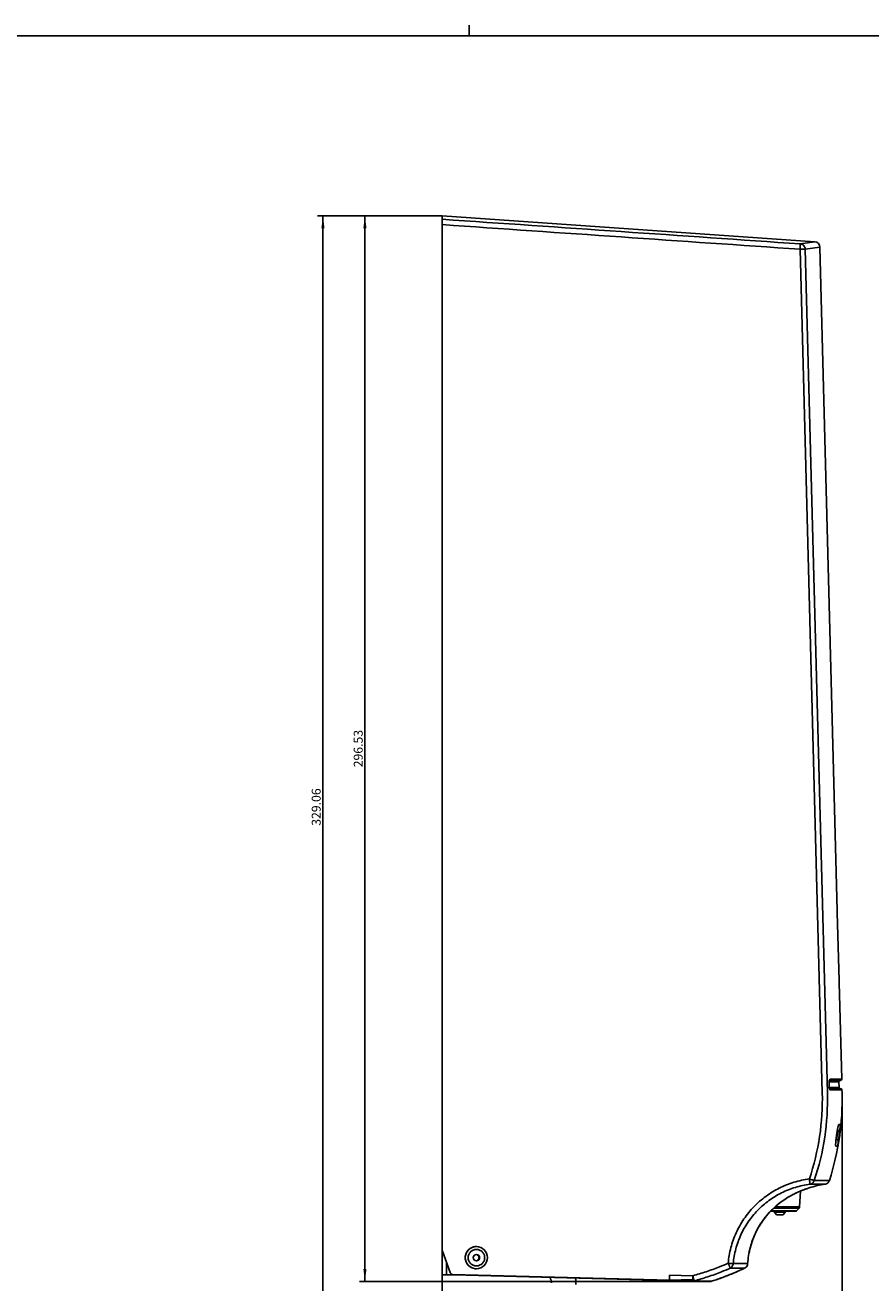
# Model space of a CAD drawing. Units: millimetres. Extents: x 18 to 817, y 7 to 577.
# Drawn here: x 255 to 491, y 227 to 577 of the extents above; entities that cross this region are included whole.
import ezdxf

# ---------------------------------------------------------------- set-up
doc = ezdxf.new("R2010")
doc.units = ezdxf.units.MM
doc.header["$LTSCALE"] = 46.255
doc.layers.get('0').update_dxf_attribs({"linetype": 'CONTINUOUS'})
for name, color, linetype in [('BEZUGSACHSEN', 7, 'CONTINUOUS'), ('FLAECHEN', 7, 'CONTINUOUS'), ('RUNDUNGEN', 7, 'CONTINUOUS'), ('ZEICHNUNGSBEMASSUNGEN', 7, 'CONTINUOUS')]:
    doc.layers.add(name, color=color, linetype=linetype)
doc.styles.get("Standard").update_dxf_attribs({"font": 'txt', "width": 0.7})
doc.dimstyles.new('DIMSTYLE_1', dxfattribs={"dimtxt": 2.5, "dimasz": 3.5, "dimexe": 0.18, "dimexo": 0.0625, "dimgap": 0.09, "dimtad": 1, "dimdsep": 46, "dimtxsty": 'Standard', "dimblk": '_FILLED', "dimblk1": '_FILLED', "dimblk2": '_FILLED', "dimcen": 0.09, "dimclrt": 5, "dimadec": 0, "dimazin": 0, "dimtp": 0.3, "dimtm": 0.3, "dimtfac": 1, "dimtofl": 0, "dimtmove": 0, "dimatfit": 3, "dimldrblk": '_FILLED', "dimfxl": 1, "dimtolj": 1, "dimarcsym": 0})
doc.dimstyles.new('DIMSTYLE_8', dxfattribs={"dimtxt": 2.5, "dimasz": 3.5, "dimexe": 0.18, "dimexo": 0.0625, "dimgap": 0.09, "dimtad": 1, "dimdsep": 46, "dimtxsty": 'Standard', "dimblk": '_FILLED', "dimblk1": '_FILLED', "dimblk2": '_FILLED', "dimcen": 0.09, "dimclrt": 5, "dimadec": 0, "dimazin": 0, "dimtp": 0.5, "dimtm": 0.5, "dimtfac": 1, "dimtofl": 0, "dimtmove": 0, "dimatfit": 3, "dimldrblk": '_FILLED', "dimfxl": 1, "dimtolj": 1, "dimarcsym": 0})

# ---------------------------------------------------------------- blocks, each defined once
blk = doc.blocks.new('_FILLED')
at = {"color": 0, "linetype": 'ByBlock'}
blk.add_solid([(0, 0), (-1, 0.125), (-1, -0.125)], dxfattribs=at)
blk = doc.blocks.new('*D3')
at = {"layer": 'ZEICHNUNGSBEMASSUNGEN', "color": 2, "linetype": 'Continuous'}
for p, q in [((482.85, 278.05), (482.85, 177.73)), ((371.52, 236.27), (371.52, 177.73)), ((371.52, 179.23), (427.19, 179.23)), ((482.85, 179.23), (427.19, 179.23))]:
    blk.add_line(p, q, dxfattribs=at)
at = {"layer": 'ZEICHNUNGSBEMASSUNGEN', "color": 2, "linetype": 'Continuous', "xscale": 3.5, "yscale": 3.5, "zscale": 3.5, "rotation": 180}
blk.add_blockref('_FILLED', (371.52, 179.23), dxfattribs=at)
at = {"layer": 'ZEICHNUNGSBEMASSUNGEN', "color": 2, "linetype": 'Continuous', "xscale": 3.5, "yscale": 3.5, "zscale": 3.5}
blk.add_blockref('_FILLED', (482.85, 179.23), dxfattribs=at)
at = {"layer": 'ZEICHNUNGSBEMASSUNGEN', "color": 5, "linetype": 'Continuous', "insert": (427.19, 182.36), "char_height": 2.5, "width": 9.2857, "attachment_point": 2, "line_spacing_factor": 0.9}
blk.add_mtext('111.33', dxfattribs=at)
blk = doc.blocks.new('*D13')
at = {"layer": 'ZEICHNUNGSBEMASSUNGEN', "color": 2, "linetype": 'Continuous'}
for p, q in [((371.5, 523.99), (348.51, 523.99)), ((350.01, 523.99), (350.01, 375.72)), ((350.01, 227.45), (350.01, 375.72)), ((446, 227.45), (348.51, 227.45))]:
    blk.add_line(p, q, dxfattribs=at)
at = {"layer": 'ZEICHNUNGSBEMASSUNGEN', "color": 2, "linetype": 'Continuous', "xscale": 3.5, "yscale": 3.5, "zscale": 3.5}
for p, rotation in [((350.01, 523.99), 90), ((350.01, 227.45), 270)]:
    blk.add_blockref('_FILLED', p, dxfattribs=dict(at, rotation=rotation))
at = {"layer": 'ZEICHNUNGSBEMASSUNGEN', "color": 5, "linetype": 'Continuous', "insert": (346.89, 375.72), "char_height": 2.5, "width": 10.8929, "attachment_point": 2, "rotation": 90, "line_spacing_factor": 0.9}
blk.add_mtext('296.53', dxfattribs=at)
blk = doc.blocks.new('*D14')
at = {"layer": 'ZEICHNUNGSBEMASSUNGEN', "color": 2, "linetype": 'Continuous'}
for p, q in [((371.5, 523.99), (336.83, 523.99)), ((338.33, 523.99), (338.33, 359.46)), ((338.33, 194.93), (338.33, 359.46)), ((402.84, 194.93), (336.83, 194.93))]:
    blk.add_line(p, q, dxfattribs=at)
at = {"layer": 'ZEICHNUNGSBEMASSUNGEN', "color": 2, "linetype": 'Continuous', "xscale": 3.5, "yscale": 3.5, "zscale": 3.5}
for p, rotation in [((338.33, 523.99), 90), ((338.33, 194.93), 270)]:
    blk.add_blockref('_FILLED', p, dxfattribs=dict(at, rotation=rotation))
at = {"layer": 'ZEICHNUNGSBEMASSUNGEN', "color": 5, "linetype": 'Continuous', "insert": (335.2, 359.46), "char_height": 2.5, "width": 11.0714, "attachment_point": 2, "rotation": 90, "line_spacing_factor": 0.9}
blk.add_mtext('329.06', dxfattribs=at)

msp = doc.modelspace()

# ---------------------------------------------------------------- linework, layer by layer
at = {"color": 7, "linetype": 'Continuous'}
for p, q in [((817.01, 574), (23.01, 574)), ((475.271, 516.732), (371.501, 523.989)), ((371.501, 236.268), (371.501, 521.496)), ((371.523, 236.268), (371.523, 521.496)), ((482.162, 283.327), (482.515, 283.432)), ((481.989, 281.421), (481.947, 283.032)), ((482.577, 281.052), (482.219, 281.138)), ((471.021, 248.199), (471.252, 252.616)), ((469.793, 246.997), (462.904, 246.997)), ((464.551, 245.997), (464, 246.784)), ((464.551, 245.997), (466.451, 245.997)), ((466.451, 245.997), (467.001, 246.784)), ((470.147, 247.143), (470.875, 247.871)), ((373.724, 229.981), (371.561, 235.926)), ((373.747, 229.981), (371.584, 235.926)), ((374.659, 229.323), (441.211, 227.58)), ((434.827, 229.249), (434.789, 227.798)), ((441.248, 228.041), (441.245, 227.997))]:
    msp.add_line(p, q, dxfattribs=at)
at = {"color": 2, "linetype": 'Continuous'}
for p, q in [((379.01, 574), (379.01, 577)), ((371.501, 523.989), (354.645, 523.989))]:
    msp.add_line(p, q, dxfattribs=at)
at = {"color": 4, "linetype": 'Continuous'}
for p, q in [((482.204, 269.452), (481.759, 269.452)), ((481.932, 271.14), (482.385, 271.14)), ((482.406, 271.14), (482.467, 271.14)), ((482.521, 271.14), (482.524, 271.14)), ((481.398, 266.831), (481.844, 266.832)), ((481.559, 265.139), (481.104, 265.139)), ((481.654, 265.139), (481.58, 265.139)), ((481.699, 265.139), (481.698, 265.139))]:
    msp.add_line(p, q, dxfattribs=at)
at = {"color": 9, "linetype": 'Continuous'}
for p, q in [((470.147, 247.143), (463.046, 247.143)), ((470.875, 247.871), (463.787, 247.871)), ((464, 246.784), (467.001, 246.784)), ((471.021, 248.199), (464.143, 248.199)), ((371.501, 236.268), (371.523, 236.268)), ((371.584, 235.926), (371.561, 235.926)), ((372.742, 232.679), (372.742, 229.342)), ((373.747, 229.981), (373.724, 229.981)), ((434.789, 227.798), (374.35, 229.381)), ((434.788, 227.748), (441.245, 227.997)), ((434.788, 227.748), (441.221, 227.632)), ((434.789, 227.798), (441.248, 228.041)), ((434.827, 229.249), (441.284, 229.08))]:
    msp.add_line(p, q, dxfattribs=at)
at = {"color": 3, "linetype": 'Continuous'}
for p, q in [((371.501, 236.268), (371.501, 229.342)), ((371.501, 229.342), (374.47, 229.342))]:
    msp.add_line(p, q, dxfattribs=at)
at = {"color": 7, "linetype": 'Continuous'}
for points in [[(473.054, 253.274), (473.173, 253.318), (473.714, 253.506), (474.26, 253.681), (474.809, 253.843), (475.361, 253.991), (475.916, 254.126), (476.473, 254.246), (477.032, 254.354), (477.593, 254.447), (478.057, 254.513)], [(401.498, 228.62), (401.51, 228.596), (401.527, 228.561), (401.543, 228.528), (401.559, 228.494), (401.575, 228.46), (401.591, 228.427), (401.606, 228.393), (401.62, 228.36), (401.635, 228.328), (401.649, 228.295), (401.662, 228.263), (401.675, 228.232), (401.688, 228.201), (401.7, 228.17), (401.712, 228.14), (401.724, 228.11), (401.735, 228.08), (401.745, 228.051), (401.756, 228.022), (401.766, 227.994), (401.775, 227.966), (401.785, 227.938), (401.794, 227.911), (401.803, 227.883), (401.811, 227.856), (401.819, 227.829), (401.827, 227.803), (401.835, 227.776), (401.842, 227.75), (401.849, 227.724), (401.856, 227.698), (401.862, 227.673), (401.868, 227.647), (401.874, 227.621), (401.88, 227.596), (401.886, 227.571), (401.891, 227.546), (401.896, 227.521), (401.9, 227.496), (401.905, 227.471), (401.909, 227.447), (401.913, 227.422), (401.916, 227.398), (401.919, 227.374), (401.922, 227.35), (401.925, 227.327), (401.927, 227.303), (401.93, 227.28), (401.931, 227.257), (401.933, 227.234), (401.934, 227.212), (401.935, 227.189), (401.936, 227.168), (401.936, 227.146), (401.936, 227.125), (401.936, 227.105), (401.936, 227.085), (401.935, 227.065)], [(408.722, 226.638), (408.728, 226.763), (408.733, 226.89), (408.735, 227.017), (408.736, 227.144), (408.735, 227.272), (408.732, 227.4), (408.727, 227.529), (408.72, 227.658), (408.711, 227.788), (408.7, 227.918), (408.687, 228.048), (408.672, 228.18), (408.655, 228.311), (408.637, 228.433)], [(408.736, 227.144), (408.735, 227.272), (408.732, 227.4), (408.727, 227.529), (408.72, 227.658), (408.711, 227.787), (408.7, 227.918), (408.687, 228.048), (408.672, 228.179), (408.655, 228.311)]]:
    msp.add_lwpolyline(points, dxfattribs=at)
at = {"color": 4, "linetype": 'Continuous'}
for centre, radius, start, end in [((409.936, 278.055), 72.799, 349.78051, 354.54915), ((409.97, 278.055), 72.826, 351.38354, 354.55123), ((426.862, 276.72), 55.939, 350.14296, 354.27442), ((409.925, 278.055), 72.789, 353.21217, 354.54845), ((409.923, 278.055), 72.791, 349.7792, 351.13056), ((426.607, 276.146), 56.137, 348.69228, 352.80243), ((410.001, 278.055), 72.851, 349.78791, 352.94922)]:
    msp.add_arc(centre, radius, start, end, dxfattribs=at)
at = {"color": 7, "linetype": 'Continuous'}
for centre, radius, start, end in [((463.59, 246.497), 0.5, 35, 89.99999), ((467.411, 246.497), 0.5, 90.00001, 145), ((469.793, 247.497), 0.5, 269.99999, 314.99999), ((470.522, 248.225), 0.5, 315, 357), ((372.508, 236.269), 1.008, 180.07538, 199.91958), ((372.531, 236.269), 1.008, 180.07538, 199.91958), ((381.048, 234.092), 0.9, 90.01437, 269.98563), ((380.865, 234.088), 0.904, 81.04322, 84.56655), ((380.863, 234.077), 0.915, 72.66552, 81.03915), ((381.048, 234.092), 0.9, 270.01437, 89.98563), ((380.865, 234.096), 0.904, 275.43345, 278.95678), ((380.863, 234.106), 0.915, 278.96085, 287.33448), ((374.664, 230.322), 1, 199.99438, 257.07403), ((374.687, 230.322), 1, 199.99259, 250.29817), ((374.686, 230.32), 0.998, 250.27625, 267.20511), ((374.658, 230.298), 0.975, 257.08929, 258.86062), ((374.685, 230.31), 0.987, 267.24591, 268.49612)]:
    msp.add_arc(centre, radius, start, end, dxfattribs=at)
at = {"color": 9, "linetype": 'Continuous'}
msp.add_arc((441.245, 228.96), 1.381, 268.57553, 286.53917, dxfattribs=at)
at = {"color": 4, "linetype": 'Continuous'}
for points in [[(481.104, 265.139), (481.093, 265.139), (481.075, 265.153), (481.055, 265.217), (481.042, 265.322), (481.037, 265.469), (481.039, 265.653), (481.049, 265.873), (481.066, 266.125), (481.09, 266.409), (481.12, 266.715), (481.155, 267.044), (481.196, 267.391), (481.241, 267.748), (481.29, 268.113), (481.342, 268.48), (481.396, 268.843), (481.451, 269.192), (481.506, 269.526), (481.562, 269.839), (481.617, 270.129), (481.671, 270.387), (481.723, 270.613), (481.772, 270.802), (481.818, 270.953), (481.861, 271.06), (481.899, 271.125), (481.921, 271.14), (481.932, 271.14)], [(481.759, 269.452), (481.754, 269.452), (481.742, 269.443), (481.721, 269.404), (481.698, 269.339), (481.672, 269.248), (481.644, 269.135), (481.615, 269.001), (481.586, 268.85), (481.556, 268.685), (481.527, 268.508), (481.498, 268.323), (481.471, 268.134), (481.446, 267.945), (481.424, 267.761), (481.405, 267.589), (481.39, 267.426), (481.378, 267.275), (481.37, 267.142), (481.367, 267.031), (481.368, 266.942), (481.373, 266.878), (481.383, 266.84), (481.392, 266.831), (481.398, 266.831)]]:
    msp.add_open_spline(points, degree=3, dxfattribs=at)
at = {"color": 7, "linetype": 'Continuous'}
for points, knots in [([(381.136, 233.233), (381.226, 233.261), (381.399, 233.347), (381.604, 233.55), (381.736, 233.807), (381.782, 234.092), (381.736, 234.377), (381.604, 234.633), (381.399, 234.836), (381.226, 234.922), (381.136, 234.95)], [0, 0, 0, 0, 0.1251395, 0.2500477, 0.3750301, 0.5, 0.6249699, 0.7499523, 0.8748605, 1, 1, 1, 1]), ([(434.789, 227.798), (434.789, 227.792), (434.788, 227.781), (434.788, 227.768), (434.788, 227.758), (434.787, 227.752), (434.787, 227.749), (434.788, 227.748)], [0, 0, 0, 0, 0.3820605, 0.6334164, 0.8302152, 0.9555741, 1, 1, 1, 1]), ([(441.221, 227.632), (441.22, 227.624), (441.219, 227.612), (441.216, 227.595), (441.214, 227.586), (441.212, 227.58), (441.211, 227.58)], [0, 0, 0, 0, 0.4279974, 0.7364409, 0.9253238, 1, 1, 1, 1]), ([(441.245, 227.997), (441.242, 227.923), (441.235, 227.801), (441.226, 227.679), (441.221, 227.632)], [0, 0, 0, 0, 0.610498, 1, 1, 1, 1]), ([(441.284, 229.08), (441.282, 228.985), (441.272, 228.638), (441.26, 228.292), (441.248, 228.041)], [0, 0, 0, 0, 0.2744098, 1, 1, 1, 1])]:
    msp.add_open_spline(points, degree=3, knots=knots, dxfattribs=at)
at = {"color": 9, "linetype": 'Continuous'}
for points, knots in [([(451.121, 232.551), (450.328, 232.192), (448.326, 231.338), (445.05, 230.158), (442.545, 229.416), (441.284, 229.08)], [0, 0, 0, 0, 0.2500168, 0.6250051, 1, 1, 1, 1]), ([(441.638, 227.637), (441.638, 227.643), (441.636, 227.66), (441.631, 227.691), (441.622, 227.733), (441.605, 227.813), (441.576, 227.938), (441.533, 228.116), (441.48, 228.327), (441.397, 228.652), (441.331, 228.906), (441.284, 229.08)], [0, 0, 0, 0, 0.0127045, 0.033774, 0.063082, 0.10039, 0.1976871, 0.3223897, 0.4702765, 0.636335, 1, 1, 1, 1])]:
    msp.add_open_spline(points, degree=3, knots=knots, dxfattribs=at)
at = {"color": 7, "linetype": 'Continuous'}
msp.add_open_spline([(374.47, 229.342), (374.525, 229.331), (374.581, 229.325), (374.638, 229.323)], degree=3, dxfattribs=at)
at = {"layer": 'BEZUGSACHSEN', "color": 7, "linetype": 'Continuous'}
for p, q in [((381.023, 237.192), (381.03, 237.192)), ((381.023, 230.992), (381.03, 230.992))]:
    msp.add_line(p, q, dxfattribs=at)
for points in [[(381.023, 237.192), (380.821, 237.192), (380.415, 237.152), (379.83, 236.974), (379.29, 236.686), (378.662, 236.17), (378.085, 235.31), (377.924, 234.495), (377.924, 234.092)], [(381.023, 230.992), (380.821, 230.992), (380.415, 231.032), (379.83, 231.209), (379.29, 231.498), (378.662, 232.013), (378.085, 232.874), (377.924, 233.689), (377.924, 234.092)]]:
    msp.add_open_spline(points, degree=3, knots=[0, 0, 0, 0, 0.1252835, 0.250573, 0.3758639, 0.5011716, 0.7505444, 1, 1, 1, 1], dxfattribs=at)
at = {"layer": 'FLAECHEN', "color": 7, "linetype": 'Continuous'}
for p, q in [((481.502, 330.599), (476.666, 515.275)), ((482.729, 283.728), (482.025, 310.606)), ((482.828, 279.962), (482.807, 280.769))]:
    msp.add_line(p, q, dxfattribs=at)
at = {"layer": 'RUNDUNGEN', "color": 7, "linetype": 'Continuous'}
for p, q in [((371.501, 521.496), (371.501, 523.989)), ((472.564, 514.683), (478.743, 279.962)), ((481.486, 330.599), (481.502, 330.599)), ((481.989, 311.105), (481.491, 330.099)), ((482.025, 310.606), (482.01, 310.605)), ((479.226, 282.647), (479.225, 282.693)), ((479.227, 282.628), (479.226, 282.647)), ((479.246, 281.85), (479.227, 282.628)), ((479.248, 281.802), (479.246, 281.85)), ((479.267, 255.484), (479.285, 255.537)), ((471.32, 252.644), (471.499, 252.715)), ((471.499, 252.715), (471.669, 252.781)), ((471.669, 252.781), (471.83, 252.843)), ((472.598, 253.121), (472.773, 253.181)), ((472.691, 253.153), (472.844, 253.205)), ((472.844, 253.205), (472.955, 253.242)), ((472.955, 253.242), (473.044, 253.271)), ((434.788, 227.748), (374.659, 229.323)), ((441.211, 227.58), (446.003, 227.455)), ((446.389, 227.501), (446.447, 227.518))]:
    msp.add_line(p, q, dxfattribs=at)
at = {"layer": 'RUNDUNGEN', "color": 9, "linetype": 'Continuous'}
for p, q in [((472.564, 514.683), (471.137, 514.645)), ((471.137, 514.645), (477.316, 279.923)), ((475.271, 516.732), (471.207, 516.14)), ((476.666, 515.275), (472.564, 514.683)), ((479.332, 283.432), (479.318, 283.432)), ((482.515, 283.432), (479.332, 283.432)), ((482.729, 283.727), (479.5, 283.727)), ((479.22, 282.628), (479.239, 281.867)), ((479.227, 282.628), (479.22, 282.628)), ((479.238, 283.032), (481.947, 283.032)), ((479.246, 281.867), (479.239, 281.867)), ((481.989, 281.421), (479.284, 281.422)), ((479.287, 283.328), (482.162, 283.327)), ((482.219, 281.138), (479.35, 281.138)), ((479.382, 281.052), (479.403, 281.052)), ((479.403, 281.052), (482.577, 281.052)), ((479.574, 280.768), (482.807, 280.768)), ((478.238, 255.538), (475.089, 255.539)), ((478.322, 255.538), (478.238, 255.538)), ((479.285, 255.537), (478.322, 255.538)), ((472.984, 253.251), (473.054, 253.274)), ((478.057, 254.513), (473.894, 254.516)), ((381.023, 237.192), (381.03, 237.192)), ((455.704, 231.198), (451.705, 231.196)), ((456.545, 232.443), (452.524, 232.425)), ((455.704, 231.198), (455.705, 231.197)), ((455.94, 231.341), (455.941, 231.34)), ((456.545, 232.443), (456.548, 232.443)), ((441.638, 227.637), (446.441, 227.516)), ((446.441, 227.516), (446.447, 227.518)), ((446.441, 227.516), (446.447, 227.518))]:
    msp.add_line(p, q, dxfattribs=at)
at = {"layer": 'RUNDUNGEN', "color": 7, "linetype": 'Continuous'}
for points in [[(479.225, 282.693), (479.225, 282.738), (479.226, 282.782), (479.226, 282.825), (479.228, 282.867), (479.229, 282.909), (479.232, 282.949), (479.234, 282.989), (479.237, 283.028), (479.241, 283.066), (479.245, 283.103), (479.249, 283.138), (479.254, 283.173), (479.259, 283.206), (479.265, 283.238), (479.27, 283.269), (479.277, 283.297), (479.283, 283.324), (479.289, 283.349), (479.296, 283.372), (479.302, 283.393), (479.309, 283.411), (479.315, 283.427), (479.321, 283.441), (479.326, 283.452), (479.33, 283.461)], [(479.401, 281.016), (479.402, 281.015), (479.401, 281.016), (479.398, 281.02), (479.394, 281.026), (479.389, 281.035), (479.383, 281.047), (479.376, 281.062), (479.368, 281.079), (479.361, 281.099), (479.352, 281.122), (479.344, 281.146), (479.336, 281.173), (479.328, 281.202), (479.32, 281.233), (479.312, 281.266), (479.305, 281.3), (479.298, 281.336), (479.291, 281.373), (479.285, 281.411), (479.279, 281.451), (479.273, 281.491), (479.268, 281.532), (479.264, 281.575), (479.26, 281.618), (479.256, 281.663), (479.253, 281.708), (479.25, 281.754), (479.248, 281.802)], [(478.057, 254.513), (478.072, 254.515), (478.12, 254.523), (478.169, 254.533), (478.219, 254.544), (478.269, 254.557), (478.319, 254.573), (478.369, 254.59), (478.419, 254.609), (478.47, 254.63), (478.521, 254.654), (478.571, 254.68), (478.621, 254.709), (478.672, 254.74), (478.722, 254.773), (478.771, 254.81), (478.82, 254.849), (478.868, 254.891), (478.916, 254.936), (478.962, 254.984), (479.007, 255.035), (479.05, 255.088), (479.091, 255.145), (479.13, 255.204), (479.166, 255.265), (479.2, 255.329), (479.232, 255.396), (479.26, 255.464), (479.267, 255.484)], [(456.548, 232.443), (456.588, 232.953), (456.649, 233.54), (456.723, 234.123), (456.812, 234.703), (456.914, 235.279), (457.029, 235.85), (457.158, 236.414), (457.3, 236.973), (457.453, 237.524), (457.619, 238.068), (457.797, 238.604), (457.985, 239.131), (458.184, 239.648), (458.394, 240.156), (458.613, 240.654), (458.841, 241.141), (459.077, 241.617), (459.321, 242.081), (459.573, 242.532), (459.83, 242.972), (460.094, 243.4), (460.362, 243.815), (460.635, 244.218), (460.913, 244.61), (461.194, 244.99), (461.479, 245.358), (461.766, 245.715), (462.056, 246.06), (462.348, 246.394), (462.641, 246.717), (462.935, 247.03), (463.231, 247.332), (463.526, 247.623), (463.822, 247.905), (464.118, 248.176), (464.413, 248.438), (464.707, 248.691), (465.001, 248.934), (465.293, 249.169), (465.584, 249.395), (465.873, 249.612), (466.161, 249.821), (466.446, 250.023), (466.729, 250.217), (467.01, 250.403), (467.288, 250.582), (467.563, 250.754), (467.835, 250.919), (468.104, 251.077), (468.368, 251.228), (468.628, 251.373), (468.884, 251.511), (469.136, 251.643), (469.382, 251.768), (469.623, 251.888), (469.858, 252.002), (470.088, 252.11), (470.311, 252.212), (470.527, 252.309), (470.736, 252.4), (470.939, 252.487), (471.133, 252.568), (471.321, 252.644)], [(471.83, 252.843), (471.982, 252.9), (472.125, 252.953), (472.258, 253.001), (472.381, 253.045), (472.495, 253.085), (472.598, 253.121)], [(471.982, 252.9), (472.125, 252.953), (472.258, 253.001), (472.381, 253.045)], [(446.447, 227.518), (446.72, 227.605), (447.063, 227.717), (447.413, 227.833), (447.769, 227.952), (448.13, 228.076), (448.497, 228.204), (448.87, 228.335), (449.248, 228.471), (449.63, 228.611), (450.017, 228.756), (450.409, 228.904), (450.804, 229.057), (451.204, 229.214), (451.607, 229.376), (452.013, 229.542), (452.422, 229.712), (452.834, 229.887), (453.249, 230.066), (453.666, 230.249), (454.084, 230.437), (454.504, 230.629), (454.926, 230.825), (455.349, 231.025), (455.705, 231.197)], [(455.705, 231.197), (455.716, 231.203), (455.76, 231.225), (455.803, 231.249), (455.845, 231.275), (455.886, 231.302), (455.926, 231.33), (455.941, 231.34)], [(455.941, 231.34), (455.985, 231.374), (456.038, 231.418), (456.09, 231.465), (456.139, 231.515), (456.186, 231.567), (456.23, 231.621), (456.272, 231.676), (456.311, 231.734), (456.348, 231.793), (456.382, 231.854), (456.412, 231.917), (456.44, 231.98), (456.465, 232.045), (456.487, 232.111), (456.505, 232.178), (456.521, 232.245), (456.533, 232.314), (456.542, 232.382), (456.548, 232.443)], [(446.003, 227.455), (446.063, 227.454), (446.129, 227.457), (446.195, 227.463), (446.26, 227.473), (446.325, 227.485), (446.389, 227.501)]]:
    msp.add_lwpolyline(points, dxfattribs=at)
for centre, radius, start, end in [((475.166, 515.236), 1.5, 1.5, 85.99998), ((482.429, 283.719), 0.3, 286.5, 1.5), ((410.002, 278.055), 72.851, 341.99501, 1.5), ((482.247, 283.04), 0.3, 106.5, 181.5), ((482.289, 281.429), 0.3, 181.5, 256.5), ((482.507, 280.76), 0.3, 1.5, 76.5), ((477.859, 256), 1.5, 277.58225, 339.88588), ((381.03, 234.092), 3.1, 359.99415, 89.99415), ((381.03, 234.092), 3.1, 270.00585, 0.00585)]:
    msp.add_arc(centre, radius, start, end, dxfattribs=at)
at = {"layer": 'RUNDUNGEN', "color": 9, "linetype": 'Continuous'}
for centre, radius, start, end in [((479.204, 283.712), 0.293, 293.70675, 303.66602), ((408.003, 278.06), 70.765, 341.44313, 1.54018), ((483.681, 282.74), 4.462, 180.23291, 181.44031), ((483.745, 281.98), 4.507, 181.43495, 182.03785), ((483.667, 281.977), 4.429, 182.03727, 182.64113), ((479.279, 280.768), 0.293, 55.1016, 68.2789), ((408.074, 278.06), 69.267, 341.43162, 1.54139), ((381.03, 234.092), 3.1, 90.13331, 180.00775), ((381.03, 234.091), 3.1, 179.99223, 269.99247), ((426.787, 290.727), 66.182, 292.25185, 295.90922), ((455.039, 232.56), 1.516, 296.01171, 306.49768), ((455.05, 232.547), 1.5, 306.48562, 356.01356), ((446.038, 228.79), 1.336, 268.51126, 283.72691), ((446.033, 228.815), 1.361, 283.68536, 286.98922), ((446.032, 228.82), 1.366, 286.98757, 287.42028), ((424.585, 296.321), 72.193, 287.62791, 292.1879)]:
    msp.add_arc(centre, radius, start, end, dxfattribs=at)
for points in [[(371.501, 522.997), (404.736, 520.713), (437.972, 518.427), (471.207, 516.14)], [(371.523, 521.496), (404.728, 519.214), (437.932, 516.93), (471.137, 514.645)]]:
    msp.add_open_spline(points, degree=3, dxfattribs=at)
at = {"layer": 'RUNDUNGEN', "color": 7, "linetype": 'Continuous'}
for points, knots in [([(371.523, 521.496), (371.523, 521.786), (371.521, 522.185), (371.511, 522.658), (371.505, 522.841), (371.501, 522.914)], [0, 0, 0, 0, 0.611939, 0.8456398, 1, 1, 1, 1]), ([(481.491, 330.099), (481.49, 330.131), (481.489, 330.195), (481.487, 330.287), (481.485, 330.373), (481.485, 330.448), (481.484, 330.502), (481.484, 330.538), (481.484, 330.559), (481.485, 330.575), (481.484, 330.588), (481.486, 330.594), (481.485, 330.599), (481.486, 330.599)], [0, 0, 0, 0, 0.1950346, 0.3825541, 0.5553789, 0.7068623, 0.8311896, 0.8816322, 0.9235881, 0.9566582, 0.9805319, 0.9949892, 1, 1, 1, 1]), ([(482.006, 310.646), (482.002, 310.707), (481.996, 310.86), (481.991, 311.014), (481.989, 311.105)], [0, 0, 0, 0, 0.4013949, 1, 1, 1, 1]), ([(482.01, 310.605), (482.009, 310.605), (482.009, 310.611), (482.007, 310.617), (482.007, 310.63), (482.006, 310.64), (482.006, 310.646)], [0, 0, 0, 0, 0.0654918, 0.2548132, 0.5673383, 1, 1, 1, 1])]:
    msp.add_open_spline(points, degree=3, knots=knots, dxfattribs=at)
at = {"layer": 'RUNDUNGEN', "color": 9, "linetype": 'Continuous'}
for points, knots in [([(471.207, 516.14), (471.209, 516.135), (471.21, 516.121), (471.211, 516.094), (471.211, 516.054), (471.211, 516.001), (471.209, 515.936), (471.205, 515.826), (471.198, 515.664), (471.187, 515.443), (471.172, 515.194), (471.156, 514.924), (471.143, 514.739), (471.137, 514.645)], [0, 0, 0, 0, 0.0094064, 0.0276363, 0.0546073, 0.0900977, 0.1337961, 0.1853131, 0.309887, 0.4593477, 0.6283206, 0.8107263, 1, 1, 1, 1]), ([(471.207, 516.14), (471.385, 516.125), (471.74, 516.028), (472.182, 515.698), (472.48, 515.23), (472.558, 514.865), (472.564, 514.683)], [0, 0, 0, 0, 0.2469795, 0.4961324, 0.7475009, 1, 1, 1, 1]), ([(479.5, 283.727), (479.479, 283.727), (479.431, 283.71), (479.373, 283.642), (479.32, 283.533), (479.294, 283.442), (479.282, 283.389)], [0, 0, 0, 0, 0.145386, 0.33861, 0.6153003, 1, 1, 1, 1]), ([(479.367, 283.468), (479.408, 283.496), (479.478, 283.574), (479.501, 283.677), (479.5, 283.727)], [0, 0, 0, 0, 0.4979784, 1, 1, 1, 1]), ([(479.282, 283.389), (479.259, 283.292), (479.227, 283.07), (479.218, 282.846), (479.219, 282.722)], [0, 0, 0, 0, 0.4440511, 1, 1, 1, 1]), ([(479.242, 281.773), (479.248, 281.648), (479.268, 281.424), (479.311, 281.202), (479.339, 281.106)], [0, 0, 0, 0, 0.5546272, 1, 1, 1, 1]), ([(479.339, 281.106), (479.341, 281.1), (479.348, 281.075), (479.355, 281.052), (479.361, 281.034)], [0, 0, 0, 0, 0.2611856, 1, 1, 1, 1]), ([(479.361, 281.034), (479.376, 280.992), (479.405, 280.92), (479.458, 280.834), (479.513, 280.781), (479.556, 280.768), (479.574, 280.768)], [0, 0, 0, 0, 0.3708746, 0.6451147, 0.8446195, 1, 1, 1, 1]), ([(479.446, 281.008), (479.484, 280.981), (479.549, 280.908), (479.573, 280.815), (479.574, 280.768)], [0, 0, 0, 0, 0.4980714, 1, 1, 1, 1]), ([(473.735, 256.003), (472.282, 255.815), (470.12, 255.346), (467.353, 254.372), (464.674, 253.173), (461.532, 251.251), (458.206, 248.345), (455.416, 244.921), (453.605, 241.713), (452.503, 238.993), (451.85, 236.889), (451.377, 234.738), (451.185, 233.282), (451.121, 232.551)], [0, 0, 0, 0, 0.1249387, 0.1874654, 0.2499927, 0.374942, 0.4999088, 0.6248808, 0.7498439, 0.8123818, 0.8749209, 0.9374603, 1, 1, 1, 1]), ([(475.089, 255.539), (475.031, 255.561), (474.869, 255.617), (474.418, 255.773), (474.025, 255.905), (473.735, 256.003)], [0, 0, 0, 0, 0.1306167, 0.3587788, 1, 1, 1, 1]), ([(473.894, 254.516), (473.896, 254.519), (473.895, 254.533), (473.896, 254.557), (473.894, 254.596), (473.89, 254.647), (473.885, 254.711), (473.877, 254.787), (473.869, 254.874), (473.854, 255.01), (473.833, 255.202), (473.804, 255.452), (473.771, 255.722), (473.746, 255.908), (473.735, 256.003)], [0, 0, 0, 0, 0.0078897, 0.0247361, 0.0505734, 0.0851701, 0.1282132, 0.1793167, 0.2380097, 0.3037518, 0.4539088, 0.6242681, 0.8085509, 1, 1, 1, 1]), ([(475.089, 255.539), (475.047, 255.406), (474.926, 255.152), (474.649, 254.836), (474.297, 254.611), (474.029, 254.534), (473.894, 254.516)], [0, 0, 0, 0, 0.2525819, 0.5034249, 0.7524119, 1, 1, 1, 1]), ([(473.894, 254.516), (472.523, 254.34), (470.484, 253.898), (467.873, 252.983), (465.345, 251.855), (462.378, 250.048), (459.235, 247.313), (456.596, 244.089), (454.881, 241.066), (453.837, 238.501), (453.218, 236.517), (452.769, 234.488), (452.586, 233.114), (452.524, 232.425)], [0, 0, 0, 0, 0.124913, 0.1874283, 0.2499449, 0.374878, 0.4998382, 0.624814, 0.7497908, 0.8123393, 0.874891, 0.9374447, 1, 1, 1, 1]), ([(456.545, 232.443), (456.597, 233.189), (456.77, 234.678), (457.391, 237.606), (458.671, 241.131), (460.974, 244.934), (463.839, 248.091), (466.891, 250.433), (469.939, 252.118), (471.954, 252.913), (472.984, 253.251)], [0, 0, 0, 0, 0.0797059, 0.1594076, 0.3185209, 0.4765953, 0.6299702, 0.7700005, 0.8844776, 1, 1, 1, 1]), ([(378.749, 234.092), (378.749, 234.391), (378.868, 234.996), (379.38, 235.76), (380.145, 236.272), (381.048, 236.452), (381.951, 236.272), (382.716, 235.76), (383.228, 234.996), (383.348, 234.391), (383.348, 234.092)], [0, 0, 0, 0, 0.1250218, 0.250014, 0.3750126, 0.5, 0.6249874, 0.749986, 0.8749783, 1, 1, 1, 1]), ([(383.348, 234.092), (383.348, 233.793), (383.228, 233.188), (382.716, 232.424), (381.951, 231.912), (381.048, 231.732), (380.145, 231.912), (379.38, 232.424), (378.868, 233.188), (378.749, 233.793), (378.749, 234.092)], [0, 0, 0, 0, 0.1250218, 0.250014, 0.3750126, 0.5, 0.6249874, 0.749986, 0.8749783, 1, 1, 1, 1]), ([(451.705, 231.196), (450.894, 230.828), (448.845, 229.952), (445.492, 228.742), (442.929, 227.982), (441.638, 227.637)], [0, 0, 0, 0, 0.250017, 0.6250054, 1, 1, 1, 1]), ([(451.705, 231.196), (451.701, 231.214), (451.681, 231.263), (451.644, 231.358), (451.588, 231.491), (451.517, 231.658), (451.432, 231.855), (451.335, 232.074), (451.23, 232.309), (451.157, 232.469), (451.121, 232.551)], [0, 0, 0, 0, 0.037997, 0.1074483, 0.2061538, 0.3309269, 0.4777246, 0.6417854, 0.8177747, 1, 1, 1, 1]), ([(452.524, 232.425), (452.35, 232.441), (452.037, 232.47), (451.57, 232.511), (451.276, 232.538), (451.121, 232.551)], [0, 0, 0, 0, 0.372553, 0.6684376, 1, 1, 1, 1]), ([(452.524, 232.425), (452.514, 232.295), (452.46, 232.039), (452.287, 231.688), (452.033, 231.396), (451.818, 231.252), (451.705, 231.196)], [0, 0, 0, 0, 0.2529422, 0.5043219, 0.7533898, 1, 1, 1, 1])]:
    msp.add_open_spline(points, degree=3, knots=knots, dxfattribs=at)

# ---------------------------------------------------------------- dimensions: what is measured, and where the dimension line sits
at = {"layer": 'ZEICHNUNGSBEMASSUNGEN', "color": 2, "linetype": 'Continuous'}
for base, p2, picture, middle in [((338.327, 194.932), (402.836, 194.932), '*D14', (338.933, 354.511)), ((350.012, 227.455), (446.003, 227.455), '*D13', (350.577, 370.853))]:
    dim = msp.add_linear_dim(base=base, p1=(371.501, 523.989), p2=p2, angle=270, dimstyle='DIMSTYLE_8', dxfattribs=at)
    dim.commit()
    dim.dimension.update_dxf_attribs({"geometry": picture, "text_midpoint": middle, "dimtype": 160})
dim = msp.add_linear_dim(base=(482.853, 179.234), p1=(371.523, 236.268), p2=(482.853, 278.055), dimstyle='DIMSTYLE_1', dxfattribs=at)
dim.commit()
dim.dimension.update_dxf_attribs({"geometry": '*D3', "text_midpoint": (422.545, 181.109), "dimtype": 160})

doc.saveas('drawing.dxf')
